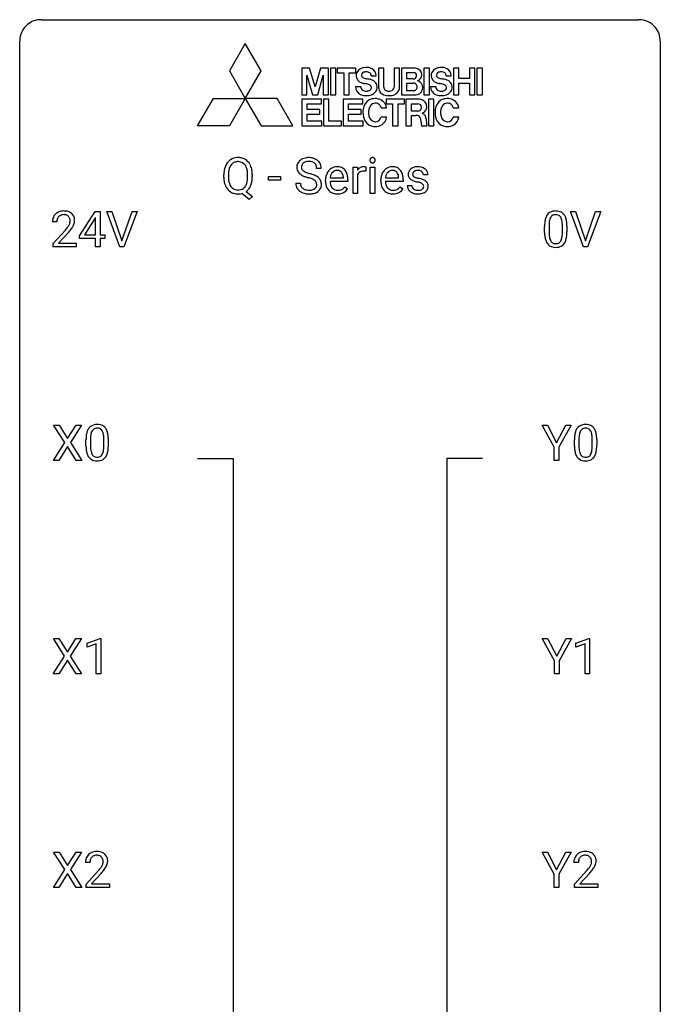
# Model space of a CAD drawing. Extents: x 3 to 27, y -3 to 140.
# Drawn here: x 3 to 27, y 103 to 140 of the extents above; entities that cross this region are included whole.
import ezdxf

# ---------------------------------------------------------------- set-up
doc = ezdxf.new("R2010")
doc.units = 0
doc.layers.add('DEFAULT_255_1_388', color=255, linetype='CONTINUOUS')
doc.layers.add('DEFAULT_255_2_778', color=255, linetype='CONTINUOUS')

msp = doc.modelspace()

# ---------------------------------------------------------------- linework, layer by layer
at = {"layer": 'DEFAULT_255_1_388'}
for p, q in [((10.365, 134.24), (10.365, 134.335)), ((10.538, 134.348), (10.538, 134.252)), ((11.25, 134.239), (11.25, 134.337)), ((11.424, 134.336), (11.424, 134.252)), ((13.991, 134.571), (13.816, 134.571)), ((15.17, 133.636), (15.17, 134.614)), ((15.17, 134.614), (15.332, 134.614)), ((15.332, 134.614), (15.335, 134.501)), ((15.337, 134.33), (15.337, 133.636)), ((15.642, 134.619), (15.642, 134.464)), ((15.81, 133.636), (15.81, 134.614)), ((15.81, 134.614), (15.978, 134.614)), ((15.978, 134.614), (15.978, 133.636)), ((12.03, 134.127), (12.03, 134.263)), ((12.03, 134.263), (12.471, 134.263)), ((12.471, 134.127), (12.03, 134.127)), ((12.471, 134.263), (12.471, 134.127)), ((13.037, 134.018), (13.212, 134.018)), ((14.147, 134.098), (14.147, 134.129)), ((14.976, 134.077), (14.314, 134.077)), ((14.32, 134.215), (14.809, 134.215)), ((14.809, 134.215), (14.809, 134.227)), ((14.976, 134.147), (14.976, 134.077)), ((16.203, 134.098), (16.203, 134.129)), ((17.032, 134.077), (16.37, 134.077)), ((16.375, 134.215), (16.865, 134.215)), ((16.865, 134.215), (16.865, 134.227)), ((17.032, 134.147), (17.032, 134.077)), ((17.953, 134.327), (17.785, 134.327)), ((11.31, 133.414), (11.032, 133.634)), ((11.193, 133.708), (11.428, 133.523)), ((14.862, 133.887), (14.964, 133.807)), ((15.337, 133.636), (15.17, 133.636)), ((15.978, 133.636), (15.81, 133.636)), ((16.917, 133.887), (17.019, 133.807)), ((17.185, 133.937), (17.352, 133.937)), ((11.428, 133.523), (11.31, 133.414)), ((4.998, 132.056), (5.587, 132.967)), ((5.587, 132.967), (5.765, 132.967)), ((5.765, 132.967), (5.765, 132.094)), ((6.502, 131.652), (6.015, 132.967)), ((6.015, 132.967), (6.204, 132.967)), ((6.204, 132.967), (6.578, 131.882)), ((6.578, 131.882), (6.954, 132.967)), ((7.143, 132.967), (6.655, 131.652)), ((6.954, 132.967), (7.143, 132.967)), ((23.736, 131.652), (23.249, 132.967)), ((23.249, 132.967), (23.438, 132.967)), ((23.438, 132.967), (23.812, 131.882)), ((23.812, 131.882), (24.188, 132.967)), ((24.378, 132.967), (23.89, 131.652)), ((24.188, 132.967), (24.378, 132.967)), ((4.162, 132.58), (3.995, 132.58)), ((5.577, 132.703), (5.188, 132.094)), ((5.597, 132.739), (5.577, 132.703)), ((5.597, 132.094), (5.597, 132.739)), ((4.021, 131.772), (4.476, 132.278)), ((4.575, 132.171), (4.222, 131.788)), ((22.289, 132.19), (22.289, 132.414)), ((22.456, 132.454), (22.456, 132.187)), ((22.952, 132.168), (22.952, 132.442)), ((23.119, 132.43), (23.119, 132.213)), ((4.021, 131.652), (4.021, 131.772)), ((4.222, 131.788), (4.883, 131.788)), ((4.883, 131.788), (4.883, 131.652)), ((4.998, 131.957), (4.998, 132.056)), ((5.597, 131.957), (4.998, 131.957)), ((5.188, 132.094), (5.597, 132.094)), ((5.597, 131.652), (5.597, 131.957)), ((5.765, 132.094), (5.948, 132.094)), ((5.948, 131.957), (5.765, 131.957)), ((5.765, 131.957), (5.765, 131.652)), ((5.948, 132.094), (5.948, 131.957)), ((4.883, 131.652), (4.021, 131.652)), ((5.765, 131.652), (5.597, 131.652)), ((6.655, 131.652), (6.502, 131.652)), ((23.89, 131.652), (23.736, 131.652)), ((4.457, 124.378), (4.04, 125.03)), ((4.04, 125.03), (4.244, 125.03)), ((4.244, 125.03), (4.561, 124.526)), ((4.561, 124.526), (4.876, 125.03)), ((5.08, 125.03), (4.665, 124.378)), ((4.876, 125.03), (5.08, 125.03)), ((22.65, 124.205), (22.197, 125.03)), ((22.197, 125.03), (22.395, 125.03)), ((22.395, 125.03), (22.737, 124.369)), ((22.737, 124.369), (23.08, 125.03)), ((23.277, 125.03), (22.824, 124.205)), ((23.08, 125.03), (23.277, 125.03)), ((5.243, 124.253), (5.243, 124.476)), ((5.41, 124.517), (5.41, 124.249)), ((5.906, 124.23), (5.906, 124.504)), ((6.073, 124.492), (6.073, 124.276)), ((23.398, 124.253), (23.398, 124.476)), ((23.566, 124.517), (23.566, 124.249)), ((24.062, 124.23), (24.062, 124.504)), ((24.229, 124.492), (24.229, 124.276)), ((4.031, 123.714), (4.457, 124.378)), ((4.561, 124.228), (4.236, 123.714)), ((4.884, 123.714), (4.561, 124.228)), ((4.665, 124.378), (5.09, 123.714)), ((22.65, 123.714), (22.65, 124.205)), ((22.824, 124.205), (22.824, 123.714)), ((4.236, 123.714), (4.031, 123.714)), ((5.09, 123.714), (4.884, 123.714)), ((22.824, 123.714), (22.65, 123.714)), ((4.449, 116.44), (4.032, 117.092)), ((4.032, 117.092), (4.236, 117.092)), ((4.236, 117.092), (4.553, 116.588)), ((4.553, 116.588), (4.868, 117.092)), ((5.072, 117.092), (4.657, 116.44)), ((4.868, 117.092), (5.072, 117.092)), ((5.285, 116.919), (5.764, 117.099)), ((5.285, 116.767), (5.285, 116.919)), ((5.622, 116.891), (5.285, 116.767)), ((5.622, 115.777), (5.622, 116.891)), ((5.764, 117.099), (5.79, 117.099)), ((5.79, 117.099), (5.79, 115.777)), ((22.659, 116.268), (22.205, 117.092)), ((22.205, 117.092), (22.404, 117.092)), ((22.404, 117.092), (22.745, 116.432)), ((22.745, 116.432), (23.089, 117.092)), ((23.286, 117.092), (22.832, 116.268)), ((23.089, 117.092), (23.286, 117.092)), ((23.456, 116.919), (23.935, 117.099)), ((23.456, 116.767), (23.456, 116.919)), ((23.794, 116.891), (23.456, 116.767)), ((23.794, 115.777), (23.794, 116.891)), ((23.935, 117.099), (23.962, 117.099)), ((23.962, 117.099), (23.962, 115.777)), ((4.023, 115.777), (4.449, 116.44)), ((4.657, 116.44), (5.082, 115.777)), ((4.553, 116.29), (4.228, 115.777)), ((4.876, 115.777), (4.553, 116.29)), ((22.659, 115.777), (22.659, 116.268)), ((22.832, 116.268), (22.832, 115.777)), ((4.228, 115.777), (4.023, 115.777)), ((5.082, 115.777), (4.876, 115.777)), ((5.79, 115.777), (5.622, 115.777)), ((22.832, 115.777), (22.659, 115.777)), ((23.962, 115.777), (23.794, 115.777)), ((4.457, 108.503), (4.04, 109.155)), ((4.04, 109.155), (4.244, 109.155)), ((4.244, 109.155), (4.561, 108.651)), ((4.561, 108.651), (4.876, 109.155)), ((5.08, 109.155), (4.665, 108.503)), ((4.876, 109.155), (5.08, 109.155)), ((22.65, 108.33), (22.197, 109.155)), ((22.197, 109.155), (22.395, 109.155)), ((22.395, 109.155), (22.737, 108.494)), ((22.737, 108.494), (23.08, 109.155)), ((23.277, 109.155), (22.824, 108.33)), ((23.08, 109.155), (23.277, 109.155)), ((5.39, 108.767), (5.223, 108.767)), ((23.546, 108.767), (23.379, 108.767)), ((4.031, 107.839), (4.457, 108.503)), ((4.561, 108.353), (4.236, 107.839)), ((4.884, 107.839), (4.561, 108.353)), ((4.665, 108.503), (5.09, 107.839)), ((5.249, 107.96), (5.704, 108.466)), ((5.802, 108.358), (5.45, 107.976)), ((23.404, 107.96), (23.859, 108.466)), ((23.958, 108.358), (23.605, 107.976)), ((5.45, 107.976), (6.111, 107.976)), ((6.111, 107.976), (6.111, 107.839)), ((22.65, 107.839), (22.65, 108.33)), ((22.824, 108.33), (22.824, 107.839)), ((23.605, 107.976), (24.266, 107.976)), ((24.266, 107.976), (24.266, 107.839)), ((4.236, 107.839), (4.031, 107.839)), ((5.09, 107.839), (4.884, 107.839)), ((5.249, 107.839), (5.249, 107.96)), ((6.111, 107.839), (5.249, 107.839)), ((22.824, 107.839), (22.65, 107.839)), ((23.404, 107.839), (23.404, 107.96)), ((24.266, 107.839), (23.404, 107.839))]:
    msp.add_line(p, q, dxfattribs=at)
for centre, radius, start, end in [((10.936, 134.445), 0.553, 139.626, 156.0379), ((10.87, 134.499), 0.468, 122.6415, 139.3432), ((10.985, 134.438), 0.434, 143.5289, 163.298), ((10.881, 134.478), 0.491, 93.0225, 122.4556), ((10.88, 134.518), 0.303, 110.9287, 143.9411), ((10.889, 134.478), 0.343, 89.3101, 109.989), ((10.893, 134.37), 0.6, 89.9757, 93.6341), ((10.897, 134.412), 0.558, 73.9666, 90.4228), ((10.894, 134.395), 0.426, 83.7963, 90.0959), ((10.915, 134.521), 0.299, 35.6594, 85.1579), ((10.918, 134.493), 0.475, 57.5177, 73.6815), ((10.828, 134.456), 0.407, 20.0677, 35.9162), ((10.913, 134.489), 0.481, 28.7261, 57.2768), ((10.811, 134.425), 0.601, 24.2451, 29.325), ((13.393, 134.617), 0.314, 132.4834, 181.0242), ((13.46, 134.554), 0.406, 129.2526, 133.4249), ((13.477, 134.529), 0.436, 101.9879, 128.8742), ((13.438, 134.626), 0.184, 127.7287, 176.7106), ((13.465, 134.592), 0.226, 114.0403, 127.9849), ((13.496, 134.52), 0.305, 99.0696, 113.7659), ((13.522, 134.335), 0.635, 89.5906, 102.3171), ((13.524, 134.357), 0.47, 89.6695, 99.2313), ((13.53, 134.371), 0.599, 77.2359, 90.3249), ((13.527, 134.313), 0.515, 86.2643, 90.0533), ((13.538, 134.448), 0.378, 73.7889, 86.6654), ((13.576, 134.572), 0.249, 48.5927, 74.1243), ((13.553, 134.48), 0.488, 63.838, 77.0809), ((13.594, 134.596), 0.219, 14.9782, 48.2005), ((13.584, 134.538), 0.422, 45.9863, 64.1609), ((13.614, 134.572), 0.377, 32.2748, 45.6545), ((13.621, 134.574), 0.37, 359.6507, 32.613), ((15.907, 134.874), 0.11, 161.4148, 180.5533), ((15.921, 134.873), 0.124, 179.942, 185.0971), ((15.891, 134.869), 0.0938, 184.1071, 222.4604), ((15.893, 134.878), 0.0956, 138.183, 160.9308), ((15.881, 134.889), 0.0792, 104.6372, 138.0036), ((15.877, 134.856), 0.0744, 222.5057, 237.9918), ((15.884, 134.87), 0.0902, 238.5428, 259.129), ((15.893, 134.848), 0.122, 92.0601, 105.2199), ((15.894, 134.919), 0.14, 258.8433, 270.4149), ((15.895, 134.809), 0.161, 89.9791, 92.5006), ((15.896, 134.834), 0.135, 78.0235, 90.4478), ((15.895, 134.944), 0.165, 269.9726, 272.8113), ((15.899, 134.902), 0.124, 272.3544, 285.8952), ((15.907, 134.881), 0.0878, 55.0522, 78.3363), ((15.911, 134.861), 0.0807, 285.4398, 316.532), ((15.912, 134.891), 0.0768, 42.0506, 54.4508), ((15.897, 134.877), 0.0974, 1.7494, 42.1499), ((15.903, 134.868), 0.0909, 316.711, 341.6513), ((15.887, 134.872), 0.107, 342.1062, 0.5536), ((15.869, 134.873), 0.126, 359.9833, 2.8354), ((11.294, 134.339), 0.929, 169.5253, 180.2766), ((11.08, 134.379), 0.712, 155.8315, 169.5089), ((11.47, 134.339), 0.932, 174.0509, 179.4175), ((11.199, 134.37), 0.659, 163.0419, 174.314), ((10.645, 134.389), 0.602, 7.829, 20.0423), ((10.312, 134.341), 0.939, 359.7135, 7.9656), ((10.706, 134.382), 0.714, 9.0644, 23.9639), ((10.453, 134.34), 0.971, 359.7586, 9.1891), ((13.394, 134.609), 0.315, 179.5063, 199.8695), ((13.386, 134.61), 0.308, 200.6782, 228.1765), ((13.441, 134.664), 0.385, 227.4063, 229.9877), ((13.529, 134.776), 0.528, 230.4982, 241.8088), ((13.515, 134.614), 0.26, 175.1781, 180.0581), ((13.42, 134.613), 0.166, 179.6141, 228.1247), ((13.47, 134.659), 0.233, 226.5785, 230.8792), ((13.523, 134.729), 0.321, 231.4636, 241.9262), ((13.657, 134.977), 0.603, 241.7177, 248.3259), ((13.813, 135.363), 1.02, 248.2007, 252.4528), ((13.948, 135.782), 1.459, 252.3389, 254.347), ((13.1, 132.747), 1.692, 71.0197, 74.4085), ((13.291, 133.297), 1.109, 66.1845, 71.0865), ((13.515, 134.574), 0.301, 359.4697, 14.9832), ((14.68, 134.157), 0.531, 154.1835, 167.2508), ((14.609, 134.195), 0.451, 134.315, 154.5315), ((14.585, 134.216), 0.418, 122.8617, 133.9707), ((14.747, 134.173), 0.429, 158.5845, 170.172), ((14.619, 134.224), 0.291, 137.511, 158.8517), ((14.573, 134.241), 0.391, 89.8248, 123.4199), ((14.577, 134.263), 0.234, 118.0546, 137.4545), ((14.571, 134.267), 0.227, 89.2018, 117.2852), ((14.579, 134.169), 0.464, 74.7874, 90.5483), ((14.575, 134.209), 0.286, 83.7282, 90.0969), ((14.588, 134.292), 0.202, 41.1647, 85.0014), ((14.612, 134.291), 0.337, 39.8179, 74.7634), ((14.566, 134.272), 0.232, 29.0166, 41.1493), ((14.505, 134.24), 0.301, 12.6957, 28.6406), ((14.554, 134.246), 0.41, 16.8991, 39.483), ((14.341, 134.177), 0.634, 4.9635, 17.2028), ((15.588, 134.347), 0.296, 127.8167, 148.63), ((15.61, 134.216), 0.296, 155.6557, 157.2568), ((15.533, 134.258), 0.209, 107.1347, 157.6457), ((15.56, 134.376), 0.256, 91.333, 126.7875), ((15.556, 134.175), 0.295, 89.2758, 106.6213), ((15.568, 134.296), 0.336, 89.9858, 92.4688), ((15.561, 133.898), 0.572, 86.8047, 90.0424), ((15.569, 134.327), 0.306, 85.3588, 90.1624), ((15.567, 134.007), 0.463, 80.6752, 86.8938), ((15.579, 134.439), 0.192, 78.4019, 85.4593), ((15.595, 134.517), 0.113, 67.7849, 78.5738), ((15.607, 134.549), 0.0789, 63.4805, 67.3075), ((16.736, 134.157), 0.531, 154.1835, 167.2508), ((16.665, 134.195), 0.451, 134.315, 154.5315), ((16.64, 134.216), 0.418, 122.8617, 133.9707), ((16.803, 134.173), 0.429, 158.5845, 170.172), ((16.675, 134.224), 0.291, 137.511, 158.8517), ((16.629, 134.241), 0.391, 89.8248, 123.4199), ((16.633, 134.263), 0.234, 118.0546, 137.4545), ((16.627, 134.267), 0.227, 89.2018, 117.2852), ((16.634, 134.169), 0.464, 74.7874, 90.5483), ((16.63, 134.209), 0.286, 83.7282, 90.0969), ((16.644, 134.292), 0.202, 41.1647, 85.0014), ((16.667, 134.291), 0.337, 39.8179, 74.7634), ((16.621, 134.272), 0.232, 29.0166, 41.1493), ((16.56, 134.24), 0.301, 12.6957, 28.6406), ((16.61, 134.246), 0.41, 16.8991, 39.483), ((16.397, 134.177), 0.634, 4.9635, 17.2028), ((17.466, 134.347), 0.248, 132.0053, 180.3942), ((17.484, 134.345), 0.265, 179.8802, 187.4339), ((17.54, 134.279), 0.348, 129.2317, 133.5295), ((17.546, 134.269), 0.36, 100.441, 128.9082), ((17.512, 134.353), 0.127, 151.3633, 180.0702), ((17.543, 134.351), 0.158, 179.2045, 180.0013), ((17.506, 134.35), 0.121, 179.3041, 198.4226), ((17.517, 134.348), 0.134, 126.9087, 150.3161), ((17.536, 134.325), 0.164, 113.723, 127.4758), ((17.558, 134.272), 0.221, 98.968, 113.4573), ((17.577, 134.124), 0.508, 89.6985, 100.9029), ((17.578, 134.156), 0.339, 89.6768, 99.1267), ((17.583, 134.106), 0.526, 77.6967, 90.4075), ((17.58, 134.215), 0.279, 81.4459, 90.1708), ((17.594, 134.288), 0.205, 49.798, 82.1218), ((17.621, 134.266), 0.361, 50.7278, 78.0397), ((17.593, 134.288), 0.206, 43.8053, 49.6255), ((17.639, 134.327), 0.146, 359.8049, 45.1544), ((17.671, 134.325), 0.285, 25.7544, 51.0957), ((17.671, 134.33), 0.282, 359.2468, 24.7394), ((11.297, 134.246), 0.932, 180.3723, 188.9254), ((11.072, 134.208), 0.705, 188.7217, 204.824), ((11.412, 134.247), 0.874, 179.6829, 188.9632), ((11.111, 134.198), 0.569, 188.8099, 202.93), ((10.975, 134.142), 0.422, 203.2072, 215.7877), ((10.821, 134.134), 0.415, 323.6547, 342.6591), ((10.593, 134.208), 0.655, 342.4092, 353.6452), ((10.274, 134.248), 0.976, 353.4028, 359.4847), ((10.707, 134.202), 0.713, 338.6861, 351.5541), ((10.416, 134.247), 1.007, 351.4531, 0.2488), ((13.385, 134.013), 0.347, 179.2419, 215.2648), ((13.471, 134.015), 0.259, 179.3356, 199.1046), ((13.701, 135.091), 0.887, 241.6337, 249.0065), ((13.89, 135.578), 1.409, 248.9197, 254.1442), ((13.006, 132.489), 1.805, 71.7184, 73.9261), ((13.208, 133.094), 1.166, 68.006, 71.8055), ((13.401, 133.57), 0.653, 62.2517, 68.1219), ((13.557, 133.863), 0.321, 52.7382, 62.4979), ((13.466, 133.691), 0.678, 59.3537, 66.2693), ((13.649, 133.985), 0.168, 16.4721, 52.6262), ((13.598, 133.971), 0.221, 359.4175, 16.1976), ((13.566, 133.861), 0.481, 49.1022, 59.3294), ((13.582, 133.969), 0.237, 354.3662, 0.0709), ((13.658, 133.966), 0.342, 32.7924, 49.2504), ((13.693, 133.991), 0.299, 31.1212, 32.3977), ((13.684, 133.987), 0.308, 8.1117, 30.7958), ((13.663, 133.966), 0.33, 337.4732, 0.7538), ((13.593, 133.972), 0.401, 359.8391, 8.4707), ((14.799, 134.132), 0.652, 167.4006, 180.3178), ((14.785, 134.094), 0.638, 179.6532, 191.4989), ((14.591, 134.05), 0.439, 190.9374, 223.3654), ((14.748, 134.085), 0.434, 180.9844, 194.9403), ((14.879, 134.146), 0.564, 169.8379, 173.0564), ((14.63, 134.052), 0.312, 194.8031, 222.0413), ((14.351, 134.204), 0.459, 2.9089, 12.8847), ((14.069, 134.149), 0.907, 359.8834, 5.2832), ((16.854, 134.132), 0.652, 167.4006, 180.3178), ((16.841, 134.094), 0.638, 179.6532, 191.4989), ((16.647, 134.05), 0.439, 190.9374, 223.3654), ((16.804, 134.085), 0.434, 180.9844, 194.9403), ((16.935, 134.146), 0.564, 169.8379, 173.0564), ((16.686, 134.052), 0.312, 194.8031, 222.0413), ((16.406, 134.204), 0.459, 2.9089, 12.8847), ((16.125, 134.149), 0.907, 359.8834, 5.2832), ((17.424, 134.335), 0.205, 186.9131, 213.9617), ((17.427, 134.339), 0.209, 214.3063, 220.5075), ((17.465, 134.374), 0.261, 220.8666, 234.5497), ((17.535, 134.471), 0.381, 234.4048, 243.2862), ((17.606, 134.612), 0.538, 243.3097, 249.9709), ((17.485, 134.344), 0.0986, 199.2893, 238.6037), ((17.719, 134.918), 0.865, 249.9011, 254.7555), ((17.552, 134.45), 0.225, 237.9844, 246.8752), ((17.649, 134.671), 0.466, 246.6226, 251.8175), ((17.836, 135.341), 1.304, 254.6902, 258.0466), ((17.765, 135.02), 0.833, 251.7141, 255.0775), ((17.9, 135.522), 1.353, 255.0371, 257.4702), ((17.335, 132.981), 1.109, 75.6811, 78.0064), ((17.325, 132.933), 1.299, 73.6836, 77.5016), ((17.43, 133.346), 0.732, 71.3166, 75.8006), ((17.531, 133.643), 0.417, 64.8282, 71.4204), ((17.448, 133.349), 0.865, 68.7043, 73.725), ((17.618, 133.825), 0.216, 54.3822, 65.0628), ((17.675, 133.904), 0.119, 19.3538, 54.6486), ((17.549, 133.611), 0.584, 63.5907, 68.6623), ((17.636, 133.784), 0.391, 54.7107, 63.7018), ((17.706, 133.882), 0.27, 41.0625, 54.8489), ((17.745, 133.917), 0.218, 34.4953, 40.7098), ((17.75, 133.923), 0.211, 9.3761, 34.0834), ((10.983, 134.17), 0.607, 205.1185, 209.6465), ((10.885, 134.109), 0.492, 209.0633, 237.3493), ((10.875, 134.096), 0.476, 237.535, 252.1858), ((10.879, 134.067), 0.3, 214.7521, 264.2834), ((10.891, 134.156), 0.538, 252.5221, 270.4416), ((10.894, 134.163), 0.397, 263.4755, 270.0952), ((10.899, 134.133), 0.368, 269.3649, 287.515), ((10.895, 134.248), 0.629, 269.9937, 271.8317), ((10.899, 134.174), 0.555, 271.6372, 283.8614), ((10.919, 134.061), 0.293, 288.0629, 323.8116), ((10.922, 134.089), 0.469, 305.4418, 320.8707), ((10.85, 134.144), 0.558, 321.1169, 336.6796), ((10.812, 134.165), 0.601, 336.2886, 338.3448), ((13.415, 134.035), 0.385, 215.3403, 233.0843), ((13.478, 134.119), 0.49, 233.1672, 246.4952), ((13.434, 134.005), 0.221, 199.883, 232.7061), ((13.525, 134.218), 0.599, 246.138, 248.0541), ((13.487, 134.072), 0.306, 232.3736, 255.5137), ((13.531, 134.24), 0.622, 248.2707, 270.4055), ((13.525, 134.212), 0.451, 255.2448, 267.5318), ((13.535, 134.35), 0.59, 267.1565, 270.0295), ((13.538, 134.3), 0.54, 269.7, 278.1662), ((13.536, 134.469), 0.851, 269.9709, 272.8181), ((13.55, 134.267), 0.648, 272.4385, 284.6465), ((13.567, 134.106), 0.344, 278.0229, 290.6255), ((13.606, 134.001), 0.232, 290.6616, 307.0374), ((13.606, 134.062), 0.436, 284.3734, 307.1426), ((13.64, 133.96), 0.179, 306.3942, 355.3032), ((13.632, 134.021), 0.387, 307.6561, 308.4562), ((13.683, 133.964), 0.311, 307.5917, 336.4314), ((14.567, 134.027), 0.406, 223.3, 251.8562), ((14.596, 134.018), 0.264, 221.5416, 268.8616), ((14.59, 134.111), 0.492, 252.3265, 270.581), ((14.604, 134.095), 0.34, 267.7321, 270.0098), ((14.597, 134.183), 0.565, 269.8358, 278.0581), ((14.606, 134.117), 0.363, 269.6921, 280.4122), ((14.626, 134.014), 0.257, 280.2257, 298.6335), ((14.628, 134.017), 0.396, 276.9729, 328.0036), ((14.639, 133.987), 0.228, 299.0486, 300.4624), ((14.563, 134.114), 0.376, 300.6579, 322.0377), ((14.526, 134.146), 0.425, 321.6718, 322.3059), ((16.623, 134.027), 0.406, 223.3, 251.8562), ((16.652, 134.018), 0.264, 221.5416, 268.8616), ((16.646, 134.111), 0.492, 252.3265, 270.581), ((16.66, 134.095), 0.34, 267.7321, 270.0098), ((16.652, 134.183), 0.565, 269.8358, 278.0581), ((16.662, 134.117), 0.363, 269.6921, 280.4122), ((16.682, 134.014), 0.257, 280.2257, 298.6335), ((16.684, 134.017), 0.396, 276.9729, 328.0036), ((16.694, 133.987), 0.228, 299.0486, 300.4624), ((16.618, 134.114), 0.376, 300.6579, 322.0377), ((16.581, 134.146), 0.425, 321.6718, 322.3059), ((17.465, 133.937), 0.28, 179.9705, 215.1574), ((17.497, 133.955), 0.317, 214.4015, 228.6759), ((17.527, 133.992), 0.364, 228.9687, 245.7043), ((17.543, 133.945), 0.192, 182.4302, 203.033), ((17.523, 133.939), 0.17, 203.7987, 232.5483), ((17.558, 134.057), 0.437, 245.4965, 259.0226), ((17.554, 133.979), 0.22, 232.3785, 256.3934), ((17.582, 134.183), 0.565, 259.0724, 270.2897), ((17.58, 134.079), 0.324, 256.1048, 268.4627), ((17.585, 134.169), 0.414, 268.0735, 270.0121), ((17.587, 134.138), 0.383, 269.7031, 278.8339), ((17.585, 134.304), 0.686, 269.9926, 271.477), ((17.592, 134.164), 0.546, 271.1026, 283.22), ((17.608, 134.01), 0.254, 278.6727, 292.8233), ((17.63, 133.954), 0.193, 293.1458, 303.6657), ((17.633, 133.999), 0.376, 282.9361, 306.5649), ((17.66, 133.912), 0.142, 303.1246, 321.7435), ((17.681, 133.893), 0.114, 322.4748, 1.1293), ((17.651, 133.897), 0.144, 359.3335, 18.587), ((17.663, 133.955), 0.323, 307.0217, 308.5597), ((17.707, 133.905), 0.256, 307.7358, 334.7849), ((17.699, 133.904), 0.263, 335.8653, 0.8022), ((17.676, 133.909), 0.285, 359.7695, 9.7661), ((4.363, 132.609), 0.364, 133.4541, 162.9471), ((4.383, 132.588), 0.394, 100.787, 133.4382), ((4.422, 132.414), 0.572, 89.6607, 101.3702), ((4.43, 132.42), 0.565, 78.2173, 90.4129), ((4.469, 132.603), 0.378, 55.9269, 78.4888), ((4.492, 132.641), 0.334, 47.9298, 55.4049), ((4.503, 132.653), 0.318, 4.3348, 48.056), ((22.651, 132.658), 0.322, 101.644, 144.5143), ((22.699, 132.468), 0.518, 89.5283, 102.582), ((22.708, 132.463), 0.522, 77.0438, 90.5082), ((22.753, 132.648), 0.332, 48.2778, 77.4996), ((22.761, 132.662), 0.316, 36.3142, 47.6307), ((4.453, 132.584), 0.458, 163.2878, 180.5582), ((4.611, 132.58), 0.448, 178.4391, 180.0084), ((4.513, 132.585), 0.351, 165.9091, 178.8685), ((4.4, 132.616), 0.234, 136.1757, 166.3673), ((4.386, 132.626), 0.216, 129.7286, 135.7539), ((4.395, 132.612), 0.233, 102.1738, 129.2061), ((4.423, 132.497), 0.352, 89.5461, 102.5418), ((4.426, 132.557), 0.291, 82.1602, 90.1506), ((4.441, 132.64), 0.207, 43.4417, 83.1661), ((4.433, 132.631), 0.219, 16.1713, 43.5286), ((4.337, 132.617), 0.318, 331.4255, 352.9366), ((4.376, 132.616), 0.278, 359.4863, 15.9343), ((4.352, 132.613), 0.302, 353.2258, 0.0166), ((4.428, 132.64), 0.394, 337.8914, 358.9968), ((4.38, 132.634), 0.442, 359.9252, 5.5972), ((23.633, 132.419), 1.344, 173.7674, 180.2316), ((23.125, 132.476), 0.833, 164.3059, 173.9001), ((22.797, 132.571), 0.492, 148.7922, 164.5682), ((22.69, 132.631), 0.369, 144.5884, 148.1162), ((23.406, 132.459), 0.95, 172.0258, 178.0705), ((23.035, 132.512), 0.575, 163.3765, 172.1411), ((22.8, 132.584), 0.329, 149.4208, 163.6283), ((22.68, 132.656), 0.189, 105.7981, 149.7388), ((22.701, 132.581), 0.267, 89.3804, 105.6764), ((22.705, 132.552), 0.296, 81.1057, 90.2187), ((22.725, 132.651), 0.195, 30.7408, 82.4658), ((22.666, 132.613), 0.265, 24.2875, 31.3934), ((22.534, 132.557), 0.409, 12.0807, 23.8171), ((22.224, 132.488), 0.726, 4.8365, 12.2906), ((21.75, 132.446), 1.202, 359.8093, 4.9408), ((22.664, 132.597), 0.434, 18.2931, 35.677), ((22.378, 132.498), 0.736, 8.0247, 18.5606), ((21.909, 132.429), 1.21, 1.1275, 8.1718), ((2.958, 133.62), 2.026, 318.5133, 320.7829), ((3.553, 133.136), 1.259, 320.7373, 323.9739), ((3.994, 132.817), 0.715, 323.8963, 328.6419), ((3.243, 133.401), 1.813, 317.2588, 319.9046), ((4.224, 132.675), 0.444, 328.8295, 331.7891), ((3.674, 133.045), 1.254, 319.6472, 327.096), ((4.123, 132.758), 0.721, 326.9133, 338.3508), ((23.8, 132.21), 1.512, 180.7435, 181.1522), ((23.495, 132.199), 1.207, 180.8977, 188.0055), ((23.748, 132.443), 1.292, 177.8639, 179.5036), ((23.626, 132.183), 1.171, 179.7996, 185.2461), ((21.618, 132.185), 1.334, 357.5871, 359.2682), ((21.741, 132.208), 1.378, 353.8441, 0.2288), ((21.544, 132.415), 1.575, 0.5433, 1.3867), ((23.05, 132.134), 0.757, 187.8816, 198.2347), ((22.77, 132.04), 0.462, 197.9695, 215.2623), ((22.656, 131.963), 0.323, 215.8618, 257.2788), ((23.172, 132.14), 0.714, 185.1412, 193.0082), ((22.874, 132.069), 0.408, 192.7897, 205.2507), ((22.756, 132.017), 0.279, 205.8002, 211.2546), ((22.698, 131.977), 0.208, 210.379, 238.4008), ((22.695, 131.983), 0.212, 239.6522, 265.9794), ((22.705, 132.058), 0.288, 265.1324, 270.0603), ((22.708, 132.022), 0.251, 269.3314, 287.218), ((22.724, 131.965), 0.193, 287.7958, 329.0809), ((22.754, 131.963), 0.324, 280.5802, 324.9173), ((22.616, 132.032), 0.32, 328.6635, 343.3325), ((22.372, 132.109), 0.576, 343.0498, 351.9392), ((21.981, 132.166), 0.97, 351.8072, 357.7958), ((22.711, 131.992), 0.375, 324.9361, 328.6153), ((22.6, 132.054), 0.503, 329.2804, 344.7473), ((22.263, 132.149), 0.853, 344.4935, 353.9764), ((22.701, 132.137), 0.503, 256.6229, 270.5105), ((22.709, 132.151), 0.517, 269.5979, 281.6733), ((5.751, 124.633), 0.492, 148.7922, 164.5682), ((5.644, 124.693), 0.369, 144.5884, 148.1162), ((5.606, 124.72), 0.322, 101.644, 144.5143), ((5.754, 124.647), 0.329, 149.4208, 163.6283), ((5.634, 124.719), 0.189, 105.7981, 149.7388), ((5.654, 124.53), 0.518, 89.5283, 102.582), ((5.655, 124.644), 0.267, 89.3804, 105.6764), ((5.662, 124.526), 0.522, 77.0438, 90.5082), ((5.659, 124.615), 0.296, 81.1057, 90.2187), ((5.679, 124.714), 0.195, 30.7408, 82.4658), ((5.708, 124.71), 0.332, 48.2778, 77.4996), ((5.62, 124.675), 0.265, 24.2875, 31.3934), ((5.716, 124.725), 0.316, 36.3142, 47.6307), ((5.618, 124.659), 0.434, 18.2931, 35.677), ((23.907, 124.633), 0.492, 148.7922, 164.5682), ((23.8, 124.693), 0.369, 144.5884, 148.1162), ((23.761, 124.72), 0.322, 101.644, 144.5143), ((23.909, 124.647), 0.329, 149.4208, 163.6283), ((23.79, 124.719), 0.189, 105.7981, 149.7388), ((23.809, 124.53), 0.518, 89.5283, 102.582), ((23.81, 124.644), 0.267, 89.3804, 105.6764), ((23.818, 124.526), 0.522, 77.0438, 90.5082), ((23.814, 124.615), 0.296, 81.1057, 90.2187), ((23.834, 124.714), 0.195, 30.7408, 82.4658), ((23.863, 124.71), 0.332, 48.2778, 77.4996), ((23.775, 124.675), 0.265, 24.2875, 31.3934), ((23.871, 124.725), 0.316, 36.3142, 47.6307), ((23.773, 124.659), 0.434, 18.2931, 35.677), ((6.587, 124.482), 1.344, 173.7674, 180.2316), ((6.079, 124.539), 0.833, 164.3059, 173.9001), ((6.703, 124.506), 1.292, 177.8639, 179.5036), ((6.361, 124.522), 0.95, 172.0258, 178.0705), ((5.989, 124.575), 0.575, 163.3765, 172.1411), ((5.488, 124.619), 0.409, 12.0807, 23.8171), ((5.178, 124.55), 0.726, 4.8365, 12.2906), ((4.704, 124.508), 1.202, 359.8093, 4.9408), ((5.332, 124.561), 0.736, 8.0247, 18.5606), ((4.864, 124.492), 1.21, 1.1275, 8.1718), ((4.499, 124.477), 1.575, 0.5433, 1.3867), ((24.743, 124.482), 1.344, 173.7674, 180.2316), ((24.234, 124.539), 0.833, 164.3059, 173.9001), ((24.516, 124.522), 0.95, 172.0258, 178.0705), ((24.858, 124.506), 1.292, 177.8639, 179.5036), ((24.145, 124.575), 0.575, 163.3765, 172.1411), ((23.643, 124.619), 0.409, 12.0807, 23.8171), ((23.333, 124.55), 0.726, 4.8365, 12.2906), ((22.86, 124.508), 1.202, 359.8093, 4.9408), ((23.487, 124.561), 0.736, 8.0247, 18.5606), ((23.019, 124.492), 1.21, 1.1275, 8.1718), ((22.654, 124.477), 1.575, 0.5433, 1.3867), ((6.755, 124.273), 1.512, 180.7435, 181.1522), ((6.45, 124.261), 1.207, 180.8977, 188.0055), ((6.004, 124.197), 0.757, 187.8816, 198.2347), ((6.581, 124.245), 1.171, 179.7996, 185.2461), ((6.126, 124.202), 0.714, 185.1412, 193.0082), ((5.326, 124.171), 0.576, 343.0498, 351.9392), ((4.936, 124.229), 0.97, 351.8072, 357.7958), ((4.572, 124.247), 1.334, 357.5871, 359.2682), ((5.218, 124.212), 0.853, 344.4935, 353.9764), ((4.696, 124.27), 1.378, 353.8441, 0.2288), ((24.91, 124.273), 1.512, 180.7435, 181.1522), ((24.605, 124.261), 1.207, 180.8977, 188.0055), ((24.16, 124.197), 0.757, 187.8816, 198.2347), ((24.736, 124.245), 1.171, 179.7996, 185.2461), ((24.281, 124.202), 0.714, 185.1412, 193.0082), ((23.481, 124.171), 0.576, 343.0498, 351.9392), ((23.091, 124.229), 0.97, 351.8072, 357.7958), ((22.728, 124.247), 1.334, 357.5871, 359.2682), ((23.373, 124.212), 0.853, 344.4935, 353.9764), ((22.851, 124.27), 1.378, 353.8441, 0.2288), ((5.725, 124.102), 0.462, 197.9695, 215.2623), ((5.61, 124.025), 0.323, 215.8618, 257.2788), ((5.829, 124.132), 0.408, 192.7897, 205.2507), ((5.711, 124.079), 0.279, 205.8002, 211.2546), ((5.652, 124.04), 0.208, 210.379, 238.4008), ((5.65, 124.045), 0.212, 239.6522, 265.9794), ((5.659, 124.121), 0.288, 265.1324, 270.0603), ((5.663, 124.084), 0.251, 269.3314, 287.218), ((5.678, 124.028), 0.193, 287.7958, 329.0809), ((5.708, 124.025), 0.324, 280.5802, 324.9173), ((5.57, 124.095), 0.32, 328.6635, 343.3325), ((5.666, 124.055), 0.375, 324.9361, 328.6153), ((5.554, 124.116), 0.503, 329.2804, 344.7473), ((23.88, 124.102), 0.462, 197.9695, 215.2623), ((23.765, 124.025), 0.323, 215.8618, 257.2788), ((23.984, 124.132), 0.408, 192.7897, 205.2507), ((23.866, 124.079), 0.279, 205.8002, 211.2546), ((23.807, 124.04), 0.208, 210.379, 238.4008), ((23.805, 124.045), 0.212, 239.6522, 265.9794), ((23.815, 124.121), 0.288, 265.1324, 270.0603), ((23.818, 124.084), 0.251, 269.3314, 287.218), ((23.833, 124.028), 0.193, 287.7958, 329.0809), ((23.864, 124.025), 0.324, 280.5802, 324.9173), ((23.726, 124.095), 0.32, 328.6635, 343.3325), ((23.821, 124.055), 0.375, 324.9361, 328.6153), ((23.71, 124.116), 0.503, 329.2804, 344.7473), ((5.655, 124.2), 0.503, 256.6229, 270.5105), ((5.663, 124.213), 0.517, 269.5979, 281.6733), ((23.81, 124.2), 0.503, 256.6229, 270.5105), ((23.819, 124.213), 0.517, 269.5979, 281.6733), ((5.611, 108.775), 0.394, 100.787, 133.4382), ((5.65, 108.601), 0.572, 89.6607, 101.3702), ((5.657, 108.608), 0.565, 78.2173, 90.4129), ((5.697, 108.791), 0.378, 55.9269, 78.4888), ((5.719, 108.829), 0.334, 47.9298, 55.4049), ((5.731, 108.84), 0.318, 4.3348, 48.056), ((23.766, 108.775), 0.394, 100.787, 133.4382), ((23.805, 108.601), 0.572, 89.6607, 101.3702), ((23.813, 108.608), 0.565, 78.2173, 90.4129), ((23.853, 108.791), 0.378, 55.9269, 78.4888), ((23.875, 108.829), 0.334, 47.9298, 55.4049), ((23.886, 108.84), 0.318, 4.3348, 48.056), ((5.681, 108.772), 0.458, 163.2878, 180.5582), ((5.591, 108.797), 0.364, 133.4541, 162.9471), ((5.839, 108.767), 0.448, 178.4391, 180.0084), ((5.741, 108.773), 0.351, 165.9091, 178.8685), ((5.628, 108.803), 0.234, 136.1757, 166.3673), ((5.614, 108.814), 0.216, 129.7286, 135.7539), ((5.623, 108.8), 0.233, 102.1738, 129.2061), ((5.651, 108.684), 0.352, 89.5461, 102.5418), ((5.654, 108.744), 0.291, 82.1602, 90.1506), ((5.669, 108.827), 0.207, 43.4417, 83.1661), ((5.66, 108.819), 0.219, 16.1713, 43.5286), ((5.564, 108.804), 0.318, 331.4255, 352.9366), ((5.603, 108.803), 0.278, 359.4863, 15.9343), ((5.58, 108.801), 0.302, 353.2258, 0.0166), ((5.656, 108.828), 0.394, 337.8914, 358.9968), ((5.608, 108.821), 0.442, 359.9252, 5.5972), ((23.836, 108.772), 0.458, 163.2878, 180.5582), ((23.746, 108.797), 0.364, 133.4541, 162.9471), ((23.897, 108.773), 0.351, 165.9091, 178.8685), ((23.994, 108.767), 0.448, 178.4391, 180.0084), ((23.783, 108.803), 0.234, 136.1757, 166.3673), ((23.77, 108.814), 0.216, 129.7286, 135.7539), ((23.778, 108.8), 0.233, 102.1738, 129.2061), ((23.806, 108.684), 0.352, 89.5461, 102.5418), ((23.809, 108.744), 0.291, 82.1602, 90.1506), ((23.824, 108.827), 0.207, 43.4417, 83.1661), ((23.816, 108.819), 0.219, 16.1713, 43.5286), ((23.72, 108.804), 0.318, 331.4255, 352.9366), ((23.759, 108.803), 0.278, 359.4863, 15.9343), ((23.735, 108.801), 0.302, 353.2258, 0.0166), ((23.811, 108.828), 0.394, 337.8914, 358.9968), ((23.763, 108.821), 0.442, 359.9252, 5.5972), ((4.186, 109.808), 2.026, 318.5133, 320.7829), ((4.781, 109.323), 1.259, 320.7373, 323.9739), ((5.222, 109.004), 0.715, 323.8963, 328.6419), ((4.471, 109.589), 1.813, 317.2588, 319.9046), ((5.452, 108.862), 0.444, 328.8295, 331.7891), ((4.902, 109.233), 1.254, 319.6472, 327.096), ((5.351, 108.945), 0.721, 326.9133, 338.3508), ((22.342, 109.808), 2.026, 318.5133, 320.7829), ((22.936, 109.323), 1.259, 320.7373, 323.9739), ((23.377, 109.004), 0.715, 323.8963, 328.6419), ((22.626, 109.589), 1.813, 317.2588, 319.9046), ((23.608, 108.862), 0.444, 328.8295, 331.7891), ((23.058, 109.233), 1.254, 319.6472, 327.096), ((23.506, 108.945), 0.721, 326.9133, 338.3508)]:
    msp.add_arc(centre, radius, start, end, dxfattribs=at)
at = {"layer": 'DEFAULT_255_2_778'}
for p, q in [((3.572, 140.097), (25.797, 140.097)), ((2.779, -1.984), (2.779, 139.303)), ((11.164, 139.217), (10.574, 138.195)), ((11.755, 138.195), (11.164, 139.217)), ((26.591, 139.303), (26.591, -1.984)), ((10.574, 138.195), (11.164, 137.172)), ((11.164, 137.172), (11.755, 138.195)), ((11.755, 138.195), (11.755, 138.195)), ((13.367, 138.293), (13.265, 138.293)), ((13.265, 138.293), (13.265, 137.304)), ((13.455, 138.293), (13.367, 138.293)), ((13.452, 138.039), (13.662, 137.304)), ((13.452, 137.304), (13.452, 138.039)), ((13.452, 138.039), (13.452, 138.039)), ((13.551, 138.293), (13.455, 138.293)), ((13.758, 137.599), (13.551, 138.293)), ((13.966, 138.293), (13.758, 137.599)), ((13.855, 137.304), (14.065, 138.039)), ((14.062, 138.293), (13.966, 138.293)), ((14.15, 138.293), (14.062, 138.293)), ((14.065, 138.039), (14.065, 137.304)), ((14.252, 138.293), (14.15, 138.293)), ((14.252, 137.304), (14.252, 138.293)), ((14.53, 138.293), (14.331, 138.293)), ((14.331, 138.293), (14.331, 137.304)), ((14.53, 137.304), (14.53, 138.293)), ((14.53, 138.293), (14.53, 138.293)), ((14.825, 138.293), (14.583, 138.293)), ((14.583, 138.293), (14.583, 138.122)), ((14.583, 138.122), (14.825, 138.122)), ((15.028, 138.293), (14.825, 138.293)), ((14.825, 138.122), (14.825, 137.304)), ((15.27, 138.293), (15.028, 138.293)), ((15.028, 137.304), (15.028, 138.122)), ((15.028, 138.122), (15.27, 138.122)), ((15.27, 138.122), (15.27, 138.293)), ((15.841, 138.006), (16.034, 138.006)), ((16.312, 138.293), (16.116, 138.293)), ((16.116, 138.293), (16.116, 137.612)), ((16.312, 137.594), (16.312, 138.293)), ((16.901, 138.293), (16.702, 138.293)), ((16.702, 138.293), (16.702, 137.594)), ((16.901, 137.612), (16.901, 138.293)), ((16.972, 138.293), (16.971, 138.293)), ((16.971, 138.293), (16.971, 137.304)), ((17.177, 138.293), (16.972, 138.293)), ((17.169, 137.894), (17.169, 138.135)), ((17.169, 138.135), (17.418, 138.135)), ((17.417, 138.293), (17.177, 138.293)), ((17.418, 138.135), (17.418, 138.136)), ((18.006, 138.293), (17.806, 138.293)), ((17.806, 138.293), (17.806, 137.304)), ((18.006, 137.304), (18.006, 138.293)), ((18.006, 138.293), (18.006, 138.293)), ((18.629, 138.006), (18.823, 138.006)), ((19.103, 138.293), (18.907, 138.293)), ((18.907, 138.293), (18.907, 137.304)), ((19.103, 137.907), (19.103, 138.293)), ((19.695, 138.293), (19.499, 138.293)), ((19.499, 138.293), (19.499, 137.907)), ((19.695, 137.304), (19.695, 138.293)), ((19.977, 138.293), (19.777, 138.293)), ((19.777, 138.293), (19.777, 137.304)), ((19.977, 137.304), (19.977, 138.293)), ((19.977, 138.293), (19.977, 138.293)), ((17.406, 137.894), (17.169, 137.894)), ((17.169, 137.453), (17.169, 137.74)), ((17.169, 137.74), (17.4, 137.74)), ((19.499, 137.907), (19.103, 137.907)), ((19.103, 137.304), (19.103, 137.735)), ((19.103, 137.735), (19.499, 137.735)), ((19.499, 137.907), (19.499, 137.907)), ((19.499, 137.735), (19.499, 137.304)), ((13.265, 137.304), (13.452, 137.304)), ((13.662, 137.304), (13.67, 137.304)), ((13.67, 137.304), (13.846, 137.304)), ((13.846, 137.304), (13.855, 137.304)), ((14.065, 137.304), (14.252, 137.304)), ((14.331, 137.304), (14.53, 137.304)), ((14.825, 137.304), (15.028, 137.304)), ((14.825, 137.304), (14.825, 137.304)), ((15.458, 137.607), (15.266, 137.607)), ((16.971, 137.304), (16.972, 137.304)), ((16.972, 137.304), (17.177, 137.304)), ((17.403, 137.453), (17.169, 137.453)), ((17.177, 137.304), (17.462, 137.304)), ((17.177, 137.304), (17.177, 137.304)), ((17.806, 137.304), (18.006, 137.304)), ((18.246, 137.607), (18.054, 137.607)), ((18.907, 137.304), (19.103, 137.304)), ((19.499, 137.304), (19.695, 137.304)), ((19.777, 137.304), (19.977, 137.304)), ((9.393, 136.149), (9.984, 137.172)), ((9.984, 137.172), (11.164, 137.172)), ((11.164, 137.172), (10.574, 136.149)), ((12.345, 137.172), (11.164, 137.172)), ((11.164, 137.172), (11.755, 136.149)), ((12.935, 136.149), (12.345, 137.172)), ((13.466, 137.139), (13.265, 137.139)), ((13.265, 137.139), (13.265, 136.967)), ((13.265, 136.967), (13.265, 136.321)), ((13.998, 137.139), (13.466, 137.139)), ((13.466, 136.756), (13.466, 136.967)), ((13.466, 136.967), (13.998, 136.967)), ((13.998, 136.967), (13.998, 137.139)), ((14.276, 137.139), (14.076, 137.139)), ((14.076, 137.139), (14.076, 136.321)), ((14.276, 136.321), (14.276, 137.139)), ((14.276, 137.139), (14.276, 137.139)), ((15, 137.139), (14.8, 137.139)), ((14.8, 137.139), (14.8, 136.967)), ((14.8, 136.967), (14.8, 136.321)), ((15.532, 137.139), (15, 137.139)), ((15, 136.756), (15, 136.967)), ((15, 136.967), (15.532, 136.967)), ((15.532, 136.967), (15.532, 137.139)), ((16.642, 137.139), (16.4, 137.139)), ((16.4, 137.139), (16.4, 136.967)), ((16.4, 136.967), (16.642, 136.967)), ((16.845, 137.139), (16.642, 137.139)), ((16.642, 136.967), (16.642, 136.15)), ((17.087, 137.139), (16.845, 137.139)), ((16.845, 136.15), (16.845, 136.967)), ((16.845, 136.967), (17.087, 136.967)), ((17.087, 136.967), (17.087, 137.139)), ((17.138, 137.14), (17.136, 137.14)), ((17.136, 137.14), (17.136, 136.151)), ((17.337, 137.14), (17.138, 137.14)), ((17.588, 137.14), (17.337, 137.14)), ((17.337, 136.699), (17.337, 136.969)), ((17.337, 136.969), (17.578, 136.969)), ((18.168, 137.139), (17.969, 137.139)), ((17.969, 137.139), (17.969, 136.15)), ((18.168, 136.15), (18.168, 137.139)), ((18.168, 137.139), (18.168, 137.139)), ((13.939, 136.756), (13.466, 136.756)), ((13.466, 136.585), (13.939, 136.585)), ((13.466, 136.321), (13.466, 136.585)), ((13.466, 136.585), (13.466, 136.585)), ((13.939, 136.585), (13.939, 136.756)), ((15.473, 136.756), (15, 136.756)), ((15, 136.585), (15.473, 136.585)), ((15, 136.321), (15, 136.585)), ((15, 136.585), (15, 136.585)), ((15.473, 136.585), (15.473, 136.756)), ((16.21, 136.825), (16.417, 136.825)), ((17.584, 136.7), (17.337, 136.7)), ((17.337, 136.7), (17.337, 136.699)), ((17.337, 136.151), (17.337, 136.54)), ((17.337, 136.54), (17.507, 136.54)), ((18.89, 136.825), (19.098, 136.825)), ((13.265, 136.321), (13.265, 136.149)), ((14.012, 136.321), (13.466, 136.321)), ((14.012, 136.149), (14.012, 136.321)), ((14.076, 136.321), (14.076, 136.15)), ((14.743, 136.321), (14.276, 136.321)), ((14.743, 136.15), (14.743, 136.321)), ((14.8, 136.321), (14.8, 136.149)), ((15.546, 136.321), (15, 136.321)), ((15.546, 136.149), (15.546, 136.321)), ((16.418, 136.477), (16.209, 136.477)), ((19.099, 136.477), (18.89, 136.477)), ((10.574, 136.149), (9.393, 136.149)), ((10.574, 136.149), (10.574, 136.149)), ((11.755, 136.149), (12.935, 136.149)), ((11.755, 136.149), (11.755, 136.149)), ((13.265, 136.149), (13.466, 136.149)), ((13.466, 136.149), (14.012, 136.149)), ((14.076, 136.15), (14.276, 136.15)), ((14.276, 136.15), (14.743, 136.15)), ((14.8, 136.149), (15, 136.149)), ((15, 136.149), (15.546, 136.149)), ((16.642, 136.15), (16.845, 136.15)), ((16.642, 136.15), (16.642, 136.15)), ((17.136, 136.151), (17.337, 136.151)), ((17.716, 136.151), (17.918, 136.151)), ((17.969, 136.15), (18.168, 136.15)), ((9.393, 123.779), (10.716, 123.779)), ((10.716, 123.779), (10.716, 66.893)), ((19.977, 123.779), (18.654, 123.779)), ((18.654, 123.779), (18.654, 66.893))]:
    msp.add_line(p, q, dxfattribs=at)
for centre, radius, start, end in [((3.57, 139.305), 0.791, 129.1313, 180.1451), ((3.57, 139.306), 0.791, 89.854, 129.1684), ((25.799, 139.305), 0.792, 39.4792, 90.1479), ((25.8, 139.305), 0.791, 359.8534, 39.5154), ((15.551, 138.025), 0.267, 154.5962, 180.4886), ((15.565, 138.023), 0.282, 180.1539, 255.112), ((15.628, 137.953), 0.37, 89.0131, 149.6365), ((15.605, 138.03), 0.122, 93.2886, 177.2404), ((15.588, 138.033), 0.105, 178.6705, 254.9334), ((15.659, 137.843), 0.314, 89.6189, 101.1058), ((15.653, 137.848), 0.475, 90.0016, 92.23), ((15.654, 137.724), 0.599, 85.0843, 90.0629), ((15.672, 137.955), 0.203, 53.5634, 93.2826), ((15.677, 137.901), 0.421, 60.4107, 86.1444), ((15.702, 138.013), 0.139, 357.1986, 49.1152), ((15.735, 138.007), 0.299, 2.1601, 60.1092), ((15.725, 138.006), 0.309, 359.9999, 2.3704), ((17.411, 138.015), 0.121, 270.7421, 354.2762), ((17.422, 137.803), 0.49, 77.2355, 90.5088), ((17.411, 138.014), 0.122, 2.0483, 87.0153), ((17.497, 138.055), 0.228, 358.728, 81.8073), ((17.406, 138.018), 0.127, 353.0742, 359.9731), ((17.504, 138.041), 0.221, 286.9473, 358.0075), ((17.471, 138.05), 0.254, 356.2898, 0.0051), ((18.339, 138.025), 0.267, 154.6002, 180.4861), ((18.354, 138.024), 0.282, 180.1805, 255.1327), ((18.417, 137.952), 0.37, 89.1094, 149.6401), ((18.394, 138.03), 0.122, 93.2745, 177.2102), ((18.377, 138.033), 0.105, 178.6452, 254.9152), ((18.448, 137.843), 0.315, 89.62, 101.1028), ((18.442, 137.847), 0.475, 90.0023, 92.3231), ((18.442, 137.724), 0.598, 85.0841, 90.0629), ((18.461, 137.956), 0.202, 53.149, 93.3257), ((18.465, 137.901), 0.42, 60.4045, 86.1455), ((18.49, 138.013), 0.139, 357.2298, 48.647), ((18.524, 138.007), 0.299, 2.15, 60.0957), ((18.514, 138.006), 0.309, 0.0008, 2.3677), ((15.709, 138.346), 0.633, 249.9962, 260.4977), ((15.784, 138.544), 0.651, 249.9946, 260.7486), ((15.458, 136.765), 0.968, 72.4822, 81.3184), ((16.436, 141.839), 4.01, 259.1228, 259.4665), ((14.249, 129.961), 8.067, 79.0662, 79.6217), ((15.716, 137.541), 0.15, 28.8884, 77.0092), ((15.671, 137.315), 0.578, 71.7186, 79.1315), ((15.79, 137.596), 0.275, 359.1418, 76.974), ((17.414, 137.601), 0.14, 358.2807, 95.6107), ((17.407, 138.052), 0.158, 269.9937, 272.2472), ((17.519, 137.633), 0.202, 67.9561, 75.8902), ((17.484, 137.568), 0.276, 0.4443, 66.1294), ((18.498, 138.347), 0.634, 250.0026, 260.4967), ((18.572, 138.544), 0.651, 249.9919, 260.7592), ((18.247, 136.766), 0.967, 72.4685, 81.3064), ((19.22, 141.819), 3.989, 259.1314, 259.4773), ((17.017, 129.839), 8.191, 79.0844, 79.6321), ((18.505, 137.541), 0.15, 28.8782, 76.9904), ((18.46, 137.316), 0.576, 71.7, 79.1198), ((18.579, 137.596), 0.275, 359.1234, 76.9344), ((15.566, 137.595), 0.3, 177.6482, 245.5596), ((15.641, 137.767), 0.488, 245.869, 267.169), ((15.611, 137.605), 0.153, 178.9722, 234.5742), ((15.65, 137.673), 0.231, 236.4957, 272.3226), ((15.667, 138.018), 0.74, 266.107, 270.0548), ((15.667, 137.732), 0.29, 268.4665, 292.5613), ((15.677, 137.85), 0.572, 269.0547, 287.7148), ((15.739, 137.574), 0.117, 289.2958, 356.9832), ((15.743, 137.57), 0.113, 358.9917, 22.7117), ((15.76, 137.604), 0.313, 286.996, 325.1222), ((15.768, 137.587), 0.297, 326.8674, 0.8626), ((16.492, 137.601), 0.376, 178.2273, 205.8284), ((16.413, 137.583), 0.298, 209.4028, 263.0376), ((16.483, 137.594), 0.171, 179.9443, 188.974), ((16.453, 137.587), 0.14, 188.0764, 245.9748), ((16.501, 137.958), 0.682, 259.5723, 270.4689), ((16.498, 137.695), 0.257, 246.5219, 271.762), ((16.508, 137.711), 0.273, 269.5969, 284.2066), ((16.518, 137.841), 0.565, 268.7544, 289.1418), ((16.547, 137.598), 0.154, 280.2616, 358.5298), ((16.606, 137.586), 0.295, 289.2776, 3.7648), ((16.39, 137.612), 0.511, 359.195, 0.0021), ((17.41, 137.597), 0.144, 266.9962, 359.8528), ((17.473, 137.637), 0.334, 268.2415, 302.0223), ((17.509, 137.562), 0.25, 304.06, 2.0468), ((18.354, 137.595), 0.3, 177.6482, 245.5596), ((18.429, 137.767), 0.488, 245.869, 267.169), ((18.399, 137.605), 0.153, 178.9688, 234.7686), ((18.438, 137.674), 0.232, 236.6699, 272.3149), ((18.456, 138.018), 0.74, 266.107, 270.0548), ((18.455, 137.732), 0.291, 268.4612, 292.5289), ((18.466, 137.85), 0.572, 269.0563, 287.7049), ((18.528, 137.574), 0.117, 289.2762, 357.0223), ((18.532, 137.57), 0.113, 358.9923, 22.7083), ((18.548, 137.604), 0.313, 286.9833, 325.0872), ((18.557, 137.587), 0.296, 326.8312, 0.8585), ((16.008, 136.711), 0.465, 122.6441, 173.3998), ((15.982, 136.708), 0.455, 88.7689, 119.6437), ((15.996, 136.771), 0.223, 89.6148, 148.4075), ((15.993, 136.619), 0.544, 80.535, 90.1545), ((16.006, 136.793), 0.201, 41.977, 92.5147), ((16.028, 136.766), 0.394, 8.7092, 82.0551), ((15.952, 136.755), 0.267, 15.1849, 40.255), ((17.584, 136.839), 0.13, 89.9973, 92.6773), ((17.584, 136.839), 0.129, 45.0546, 90.0558), ((17.592, 136.652), 0.488, 77.1212, 90.4901), ((17.584, 136.839), 0.13, 0.0019, 45.1032), ((17.658, 136.879), 0.253, 356.4706, 80.1789), ((18.688, 136.711), 0.465, 122.6441, 173.3998), ((18.662, 136.708), 0.455, 88.7689, 119.6437), ((18.676, 136.771), 0.223, 89.6109, 148.4245), ((18.674, 136.619), 0.544, 80.535, 90.1545), ((18.687, 136.793), 0.201, 42.5913, 92.5383), ((18.709, 136.766), 0.394, 8.7092, 82.0551), ((18.635, 136.757), 0.265, 15.0085, 40.7216), ((16.271, 136.647), 0.735, 170.7798, 180.1348), ((16.138, 136.632), 0.602, 178.6989, 210.529), ((16.179, 136.661), 0.437, 148.7006, 181.6572), ((16.244, 136.645), 0.502, 179.6723, 195.7381), ((17.517, 136.354), 0.187, 50.1507, 92.9635), ((17.579, 136.833), 0.133, 272.0853, 342.6125), ((17.59, 136.835), 0.124, 339.8673, 359.1551), ((17.585, 136.839), 0.13, 357.4804, 0.0014), ((17.66, 136.871), 0.258, 286.7874, 290.6122), ((17.666, 136.42), 0.215, 33.1081, 71.7312), ((17.669, 136.856), 0.241, 289.733, 342.3217), ((17.621, 136.405), 0.261, 1.2064, 30.4123), ((17.641, 136.861), 0.269, 343.1306, 0.3905), ((18.818, 136.632), 0.601, 178.7035, 210.5604), ((18.952, 136.647), 0.735, 170.7798, 180.1348), ((18.86, 136.661), 0.437, 148.7197, 181.6597), ((18.925, 136.645), 0.502, 179.6727, 195.7362), ((15.97, 136.541), 0.412, 211.4828, 265.8687), ((16.009, 136.554), 0.252, 190.2627, 267.348), ((16.002, 136.598), 0.47, 268.7015, 300.1403), ((16.001, 136.514), 0.211, 268.843, 350.1661), ((16.035, 136.519), 0.385, 301.758, 353.7797), ((17.53, 136.382), 0.156, 12.6212, 47.2951), ((16.849, 136.249), 0.851, 2.8174, 11.3254), ((-29.23, 132.753), 47.061, 4.3048, 4.3117), ((18.55, 136.326), 0.852, 182.685, 191.2954), ((17.966, 136.219), 0.259, 193.5513, 195.3826), ((19.351, 136.478), 1.47, 182.6283, 192.8726), ((18.651, 136.541), 0.412, 211.509, 265.8593), ((18.69, 136.554), 0.252, 190.2538, 267.3332), ((18.683, 136.597), 0.469, 268.6963, 300.2192), ((18.682, 136.513), 0.211, 268.8858, 350.2028), ((18.716, 136.519), 0.386, 301.8465, 353.7504), ((15.991, 136.666), 0.538, 264.6297, 270.0503), ((18.672, 136.665), 0.537, 264.6285, 270.0501)]:
    msp.add_arc(centre, radius, start, end, dxfattribs=at)

doc.saveas('drawing.dxf')
